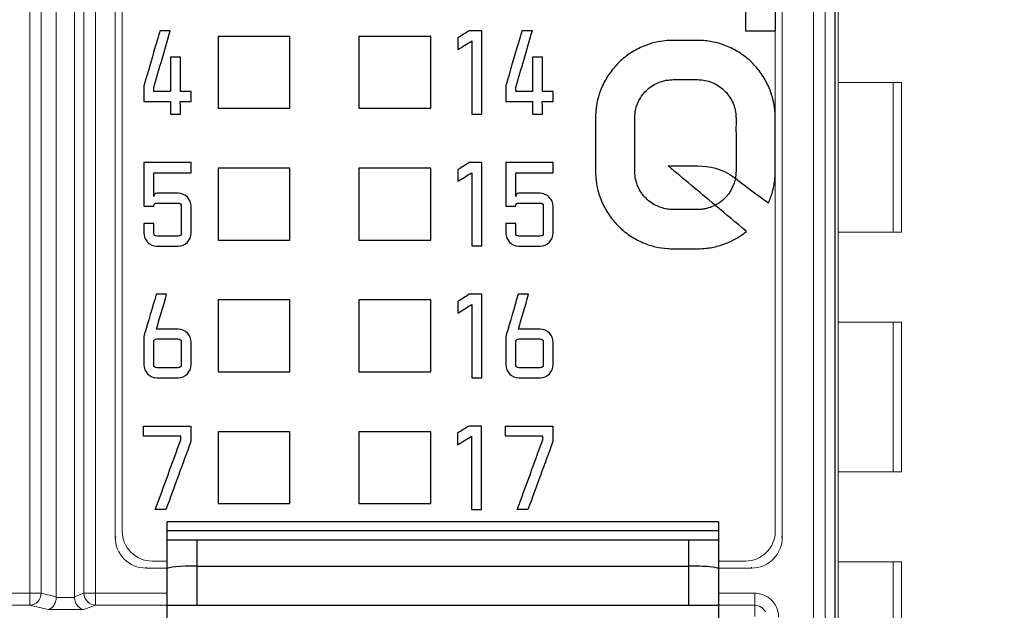
# Model space of a CAD drawing. Units: millimetres. Extents: x 0 to 592, y -1 to 415.
# Drawn here: x 258 to 275, y 253 to 263 of the extents above; entities that cross this region are included whole.
import ezdxf

# ---------------------------------------------------------------- set-up
doc = ezdxf.new("R2010")
doc.units = ezdxf.units.MM
doc.header["$LTSCALE"] = 23.1
doc.header["$MEASUREMENT"] = 0
doc.header["$PDSIZE"] = -5
doc.layers.get('0').update_dxf_attribs({"lineweight": 18})
doc.layers.add('_', color=7, linetype='Continuous')
doc.layers.add('layer 1', color=7, linetype='Continuous')
doc.styles.add('标准', font='txt')
doc.dimstyles.new('标准', dxfattribs={"dimtxt": 5.5, "dimasz": 8, "dimexe": 0, "dimexo": 0, "dimtad": 1, "dimzin": 0, "dimdsep": 46, "dimtxsty": '标准', "dimblk": '_CAXARROW', "dimcen": 0, "dimdle": 8, "dimazin": 2, "dimtfac": 0.707107, "dimtdec": 3, "dimtmove": 2, "dimatfit": 1, "dimfxl": 0, "dimfrac": 2, "dimtolj": 1, "dimarcsym": 0})

# ---------------------------------------------------------------- blocks, each defined once
blk = doc.blocks.new('_CAXARROW')
blk.add_hatch(color=0).paths.add_polyline_path([(0, 0), (-1, 0.125), (-1, -0.125)], flags=0)
blk = doc.blocks.new('*D51')
at = {"color": 0, "lineweight": -2}
for p, q in [((274.158, 276.352), (291.471, 276.352)), ((291.471, 184.352), (291.471, 268.352)), ((274.158, 176.352), (291.471, 176.352))]:
    blk.add_line(p, q, dxfattribs=at)
at = {"layer": 'Defpoints', "color": 0}
for p in [(274.158, 276.352), (291.471, 276.352), (274.158, 176.352)]:
    blk.add_point(p, dxfattribs=at)
at = {"color": 0, "lineweight": -2, "xscale": 8, "yscale": 8, "zscale": 8}
for p, rotation in [((291.471, 276.352), 90), ((291.471, 176.352), 270)]:
    blk.add_blockref('_CAXARROW', p, dxfattribs=dict(at, rotation=rotation))
at = {"color": 0, "insert": (288.013, 226.352), "char_height": 5.5, "attachment_point": 5, "rotation": 90, "style": '标准'}
blk.add_mtext('\\A1;100.00', dxfattribs=at)
blk = doc.blocks.new('*D52')
at = {"color": 0, "lineweight": -2}
for p, q in [((261.758, 280.855), (313.345, 280.855)), ((313.345, 272.855), (313.345, 184.352)), ((274.158, 176.352), (313.345, 176.352))]:
    blk.add_line(p, q, dxfattribs=at)
at = {"layer": 'Defpoints', "color": 0}
for p in [(261.758, 280.855), (274.158, 176.352), (313.345, 176.352)]:
    blk.add_point(p, dxfattribs=at)
at = {"color": 0, "lineweight": -2, "xscale": 8, "yscale": 8, "zscale": 8}
for p, rotation in [((313.345, 280.855), 90), ((313.345, 176.352), 270)]:
    blk.add_blockref('_CAXARROW', p, dxfattribs=dict(at, rotation=rotation))
at = {"color": 0, "insert": (309.887, 228.604), "char_height": 5.5, "attachment_point": 5, "rotation": 90, "style": '标准'}
blk.add_mtext('\\A1;104.50', dxfattribs=at)
blk = doc.blocks.new('*D53')
at = {"color": 0, "lineweight": -2}
for p, q in [((269.308, 277.852), (302.157, 277.852)), ((302.157, 269.852), (302.157, 184.352)), ((274.158, 176.352), (302.157, 176.352))]:
    blk.add_line(p, q, dxfattribs=at)
at = {"layer": 'Defpoints', "color": 0}
for p in [(269.308, 277.852), (274.158, 176.352), (302.157, 176.352)]:
    blk.add_point(p, dxfattribs=at)
at = {"color": 0, "lineweight": -2, "xscale": 8, "yscale": 8, "zscale": 8}
for p, rotation in [((302.157, 277.852), 90), ((302.157, 176.352), 270)]:
    blk.add_blockref('_CAXARROW', p, dxfattribs=dict(at, rotation=rotation))
at = {"color": 0, "insert": (298.699, 227.102), "char_height": 5.5, "attachment_point": 5, "rotation": 90, "style": '标准'}
blk.add_mtext('\\A1;101.50', dxfattribs=at)
blk = doc.blocks.new('*D54')
at = {"color": 0, "lineweight": -2}
for p, q in [((261.758, 280.855), (324.391, 280.855)), ((324.391, 272.855), (324.391, 182.852)), ((270.058, 174.852), (324.391, 174.852))]:
    blk.add_line(p, q, dxfattribs=at)
at = {"layer": 'Defpoints', "color": 0}
for p in [(261.758, 280.855), (270.058, 174.852), (324.391, 174.852)]:
    blk.add_point(p, dxfattribs=at)
at = {"color": 0, "lineweight": -2, "xscale": 8, "yscale": 8, "zscale": 8}
for p, rotation in [((324.391, 280.855), 90), ((324.391, 174.852), 270)]:
    blk.add_blockref('_CAXARROW', p, dxfattribs=dict(at, rotation=rotation))
at = {"color": 0, "insert": (320.934, 227.854), "char_height": 5.5, "attachment_point": 5, "rotation": 90, "style": '标准'}
blk.add_mtext('\\A1;106.00', dxfattribs=at)
blk = doc.blocks.new('*D57')
at = {"color": 0, "lineweight": -2}
for p, q in [((261.758, 280.855), (336.299, 280.855)), ((336.299, 166.802), (336.299, 272.855)), ((258.255, 158.802), (336.299, 158.802))]:
    blk.add_line(p, q, dxfattribs=at)
at = {"layer": 'Defpoints', "color": 0}
for p in [(261.758, 280.855), (336.299, 280.855), (258.255, 158.802)]:
    blk.add_point(p, dxfattribs=at)
at = {"color": 0, "lineweight": -2, "xscale": 8, "yscale": 8, "zscale": 8}
for p, rotation in [((336.299, 280.855), 90), ((336.299, 158.802), 270)]:
    blk.add_blockref('_CAXARROW', p, dxfattribs=dict(at, rotation=rotation))
at = {"color": 0, "insert": (332.841, 219.829), "char_height": 5.5, "attachment_point": 5, "rotation": 90, "style": '标准'}
blk.add_mtext('\\A1;122.00', dxfattribs=at)

msp = doc.modelspace()

# ---------------------------------------------------------------- linework, layer by layer
at = {"color": 0, "linetype": 'Continuous'}
for p, q in [((271.175, 275.152), (271.175, 253.962)), ((271.695, 252.274), (271.695, 274.975)), ((258.619, 252.825), (258.619, 274.919)), ((271.891, 252.473), (271.891, 274.778)), ((258.806, 253.025), (258.806, 274.729)), ((259.058, 252.954), (259.056, 274.352)), ((259.359, 273.958), (259.359, 252.954)), ((259.52, 273.173), (259.52, 253.025)), ((259.714, 252.825), (259.714, 273.173)), ((260.04, 253.962), (260.04, 271.252)), ((260.158, 254.062), (260.158, 271.152)), ((272.053, 252.404), (272.053, 270.352)), ((272.058, 182.352), (272.058, 270.352)), ((272.108, 241.802), (272.108, 266.802)), ((271.058, 254.062), (271.058, 264.05)), ((273.162, 261.552), (272.108, 261.552)), ((273.026, 259.052), (273.026, 261.552)), ((273.162, 261.552), (273.162, 259.052)), ((272.108, 259.052), (273.162, 259.052)), ((273.162, 257.552), (272.108, 257.552)), ((273.026, 255.052), (273.026, 257.552)), ((273.162, 257.552), (273.162, 255.052)), ((272.108, 255.052), (273.162, 255.052)), ((260.04, 253.962), (260.058, 253.962)), ((271.175, 253.962), (271.158, 253.962)), ((260.658, 253.562), (260.908, 253.562)), ((270.108, 253.562), (270.558, 253.562)), ((260.558, 253.445), (260.558, 253.462)), ((260.558, 253.445), (260.908, 253.445)), ((270.108, 253.445), (270.658, 253.445)), ((270.658, 253.445), (270.658, 253.462)), ((273.162, 253.552), (272.108, 253.552)), ((273.026, 251.052), (273.026, 253.552)), ((273.162, 253.552), (273.162, 251.052)), ((257.208, 253.025), (258.806, 253.025)), ((258.806, 253.025), (259.058, 252.965)), ((259.359, 252.954), (259.058, 252.954)), ((259.52, 253.025), (259.359, 252.967)), ((260.908, 253.025), (259.52, 253.025)), ((270.714, 253.025), (270.108, 253.025)), ((270.714, 253.025), (270.714, 252.825)), ((257.208, 252.825), (258.619, 252.825)), ((258.619, 252.825), (258.92, 252.754)), ((259.516, 252.754), (258.92, 252.754)), ((259.714, 252.825), (259.516, 252.754)), ((260.908, 252.825), (259.714, 252.825)), ((270.714, 252.825), (270.108, 252.825)), ((270.714, 252.637), (270.714, 252.825))]:
    msp.add_line(p, q, dxfattribs=at)
for centre, radius, start, end in [((260.658, 254.062), 0.5, 180, 270), ((270.558, 254.062), 0.5, 270, 0), ((260.558, 253.962), 0.517, 180, 270), ((270.658, 253.962), 0.517, 270, 0), ((270.714, 252.624), 0.4, 22.7496, 30.1575)]:
    msp.add_arc(centre, radius, start, end, dxfattribs=at)
for points, knots in [([(258.806, 253.025), (258.805, 252.975), (258.766, 252.874), (258.667, 252.827), (258.619, 252.825)], [0, 0, 0, 0, 0.510496, 1, 1, 1, 1]), ([(258.92, 252.754), (258.956, 252.759), (259.011, 252.803), (259.048, 252.884), (259.058, 252.937), (259.058, 252.965)], [0, 0, 0, 0, 0.410766, 0.687197, 1, 1, 1, 1]), ([(259.516, 252.754), (259.478, 252.759), (259.418, 252.796), (259.375, 252.875), (259.359, 252.926), (259.359, 252.954)], [0, 0, 0, 0, 0.424216, 0.693516, 1, 1, 1, 1]), ([(259.714, 252.825), (259.665, 252.826), (259.562, 252.871), (259.521, 252.974), (259.52, 253.025)], [0, 0, 0, 0, 0.495616, 1, 1, 1, 1]), ([(271.059, 252.825), (271.025, 252.885), (270.923, 252.988), (270.783, 253.025), (270.714, 253.025)], [0, 0, 0, 0, 0.499916, 1, 1, 1, 1]), ([(270.714, 252.825), (270.75, 252.825), (270.825, 252.804), (270.877, 252.746), (270.893, 252.713)], [0, 0, 0, 0, 0.500573, 1, 1, 1, 1])]:
    msp.add_open_spline(points, degree=3, knots=knots, dxfattribs=at)
msp.add_open_spline([(271.114, 252.625), (271.114, 252.677), (271.103, 252.731), (271.082, 252.779)], degree=3, dxfattribs=at)
at = {"layer": '_', "color": 0, "linetype": 'Continuous'}
for p, q in [((260.908, 252.029), (260.908, 254.216)), ((270.108, 254.216), (260.908, 254.216)), ((270.108, 254.066), (260.908, 254.066)), ((270.108, 254.216), (270.108, 252.029)), ((260.908, 253.916), (270.107, 253.916)), ((261.408, 252.824), (261.408, 253.916)), ((269.608, 253.916), (269.608, 252.824)), ((261.408, 253.479), (269.608, 253.479)), ((260.908, 252.824), (270.108, 252.824))]:
    msp.add_line(p, q, dxfattribs=at)
for centre, start_param, end_param in [((261.408, 253.435), 1.570796, 3.141592), ((269.608, 253.435), -0.000001, 1.570796)]:
    msp.add_ellipse(centre, major_axis=(0.5, 0), ratio=0.088645, start_param=start_param, end_param=end_param, dxfattribs=at)
for points, knots in [([(260.908, 253.916), (260.908, 253.916), (260.908, 253.916), (260.908, 253.916), (260.908, 253.916)], [0, 0, 0, 0, 0.606715, 1, 1, 1, 1]), ([(270.108, 253.916), (270.108, 253.916), (270.108, 253.916), (270.107, 253.916), (270.107, 253.916)], [0, 0, 0, 0, 0.393288, 1, 1, 1, 1])]:
    msp.add_open_spline(points, degree=3, knots=knots, dxfattribs=at)
at = {"layer": 'layer 1', "color": 142}
for points, knots in [([(270.558, 262.915), (270.558, 262.915), (271.061, 262.915), (271.061, 262.915), (271.061, 262.915), (271.061, 262.915), (271.061, 262.415), (271.061, 262.415), (271.061, 262.415), (271.061, 262.415), (270.558, 262.415), (270.558, 262.415), (270.558, 262.415), (270.558, 262.415), (270.558, 262.915), (270.558, 262.915)], [0, 0, 0, 0, 0.25, 0.25, 0.25, 0.25, 0.5, 0.5, 0.5, 0.5, 0.75, 0.75, 0.75, 0.75, 1, 1, 1, 1]), ([(270.391, 259.954), (270.388, 259.956), (270.384, 259.959), (270.381, 259.961), (270.381, 259.961), (270.161, 260.125), (269.955, 260.159), (269.764, 260.159), (269.764, 260.159), (269.599, 260.159), (269.434, 260.159), (269.269, 260.159), (269.269, 260.159), (269.527, 259.943), (269.786, 259.727), (270.045, 259.511), (270.045, 259.511), (270.052, 259.505), (270.058, 259.504), (270.067, 259.509), (270.067, 259.509), (270.232, 259.599), (270.35, 259.757), (270.389, 259.941), (270.389, 259.941), (270.39, 259.945), (270.39, 259.949), (270.391, 259.954), (270.391, 259.954), (270.394, 259.97), (270.397, 259.987), (270.398, 260.003), (270.398, 260.003), (270.4, 260.014), (270.4, 260.024), (270.401, 260.035), (270.401, 260.035), (270.402, 260.044), (270.402, 260.054), (270.402, 260.063), (270.402, 260.063), (270.402, 260.066), (270.402, 260.069), (270.402, 260.071), (270.402, 260.071), (270.402, 260.102), (270.402, 260.134), (270.402, 260.165), (270.402, 260.165), (270.402, 260.245), (270.402, 260.325), (270.402, 260.404), (270.402, 260.404), (270.402, 260.502), (270.402, 260.6), (270.402, 260.698), (270.402, 260.698), (270.401, 260.768), (270.402, 260.837), (270.403, 260.906), (270.403, 260.906), (270.403, 260.924), (270.403, 260.942), (270.402, 260.961), (270.402, 260.961), (270.401, 260.984), (270.4, 261.008), (270.398, 261.031), (270.398, 261.031), (270.394, 261.072), (270.385, 261.112), (270.373, 261.151), (270.373, 261.151), (270.361, 261.189), (270.345, 261.226), (270.326, 261.261), (270.326, 261.261), (270.308, 261.296), (270.286, 261.329), (270.261, 261.36), (270.261, 261.36), (270.236, 261.391), (270.209, 261.419), (270.179, 261.445), (270.179, 261.445), (270.149, 261.471), (270.117, 261.494), (270.083, 261.513), (270.083, 261.513), (270.049, 261.534), (270.012, 261.55), (269.975, 261.564), (269.975, 261.564), (269.936, 261.577), (269.897, 261.587), (269.857, 261.593), (269.857, 261.593), (269.826, 261.598), (269.794, 261.6), (269.763, 261.6), (269.763, 261.6), (269.761, 261.6), (269.759, 261.6), (269.757, 261.6), (269.757, 261.6), (269.722, 261.6), (269.688, 261.6), (269.653, 261.6), (269.653, 261.6), (269.608, 261.6), (269.564, 261.6), (269.519, 261.6), (269.519, 261.6), (269.48, 261.6), (269.441, 261.6), (269.403, 261.601), (269.403, 261.601), (269.386, 261.601), (269.369, 261.601), (269.351, 261.6), (269.351, 261.6), (269.324, 261.599), (269.297, 261.597), (269.27, 261.594), (269.27, 261.594), (269.221, 261.589), (269.173, 261.577), (269.127, 261.559), (269.127, 261.559), (269.09, 261.545), (269.054, 261.528), (269.02, 261.507), (269.02, 261.507), (268.986, 261.486), (268.955, 261.463), (268.925, 261.436), (268.925, 261.436), (268.896, 261.41), (268.869, 261.381), (268.845, 261.35), (268.845, 261.35), (268.821, 261.318), (268.8, 261.285), (268.782, 261.25), (268.782, 261.25), (268.763, 261.214), (268.748, 261.177), (268.737, 261.139), (268.737, 261.139), (268.724, 261.094), (268.716, 261.049), (268.714, 261.002), (268.714, 261.002), (268.714, 260.988), (268.713, 260.975), (268.713, 260.961), (268.713, 260.961), (268.712, 260.929), (268.711, 260.898), (268.712, 260.866), (268.712, 260.866), (268.712, 260.828), (268.712, 260.79), (268.712, 260.752), (268.712, 260.752), (268.712, 260.68), (268.712, 260.609), (268.712, 260.538), (268.712, 260.538), (268.712, 260.465), (268.712, 260.392), (268.712, 260.318), (268.712, 260.318), (268.712, 260.277), (268.712, 260.235), (268.712, 260.193), (268.712, 260.193), (268.712, 260.153), (268.712, 260.112), (268.712, 260.071), (268.712, 260.071), (268.712, 260.067), (268.712, 260.063), (268.712, 260.058), (268.712, 260.058), (268.713, 260.014), (268.718, 259.97), (268.728, 259.927), (268.728, 259.927), (268.738, 259.888), (268.75, 259.85), (268.767, 259.813), (268.767, 259.813), (268.783, 259.777), (268.802, 259.742), (268.825, 259.71), (268.825, 259.71), (268.847, 259.677), (268.872, 259.647), (268.9, 259.619), (268.9, 259.619), (268.928, 259.591), (268.959, 259.566), (268.991, 259.544), (268.991, 259.544), (269.024, 259.521), (269.059, 259.502), (269.095, 259.486), (269.095, 259.486), (269.129, 259.471), (269.164, 259.459), (269.2, 259.45), (269.2, 259.45), (269.233, 259.442), (269.267, 259.436), (269.302, 259.434), (269.302, 259.434), (269.318, 259.433), (269.335, 259.432), (269.351, 259.432), (269.351, 259.432), (269.365, 259.431), (269.378, 259.431), (269.392, 259.431), (269.392, 259.431), (269.427, 259.432), (269.463, 259.432), (269.499, 259.432), (269.499, 259.432), (269.545, 259.432), (269.59, 259.432), (269.635, 259.432), (269.635, 259.432), (269.668, 259.432), (269.7, 259.432), (269.732, 259.431), (269.732, 259.431), (269.742, 259.431), (269.752, 259.431), (269.763, 259.432), (269.763, 259.432), (269.775, 259.432), (269.787, 259.432), (269.8, 259.433), (269.8, 259.433), (269.824, 259.434), (269.848, 259.437), (269.873, 259.441), (269.873, 259.441), (269.896, 259.445), (269.92, 259.451), (269.943, 259.458), (269.943, 259.458), (269.977, 259.468), (270.011, 259.481), (270.043, 259.497), (270.043, 259.497), (270.051, 259.501), (270.057, 259.5), (270.065, 259.494), (270.065, 259.494), (270.235, 259.352), (270.406, 259.209), (270.577, 259.067), (270.577, 259.067), (270.494, 259), (270.405, 258.944), (270.31, 258.899), (270.31, 258.899), (270.245, 258.869), (270.179, 258.844), (270.111, 258.825), (270.111, 258.825), (270.041, 258.805), (269.969, 258.791), (269.897, 258.784), (269.897, 258.784), (269.852, 258.779), (269.807, 258.777), (269.763, 258.776), (269.763, 258.776), (269.758, 258.776), (269.754, 258.776), (269.75, 258.776), (269.75, 258.776), (269.716, 258.777), (269.682, 258.777), (269.648, 258.777), (269.648, 258.777), (269.602, 258.777), (269.556, 258.776), (269.51, 258.777), (269.51, 258.777), (269.473, 258.777), (269.435, 258.776), (269.397, 258.776), (269.397, 258.776), (269.382, 258.776), (269.367, 258.776), (269.351, 258.776), (269.351, 258.776), (269.32, 258.777), (269.288, 258.778), (269.256, 258.78), (269.256, 258.78), (269.19, 258.785), (269.125, 258.795), (269.06, 258.81), (269.06, 258.81), (268.988, 258.826), (268.918, 258.849), (268.85, 258.878), (268.85, 258.878), (268.775, 258.91), (268.703, 258.949), (268.635, 258.994), (268.635, 258.994), (268.568, 259.039), (268.505, 259.09), (268.447, 259.147), (268.447, 259.147), (268.389, 259.204), (268.337, 259.266), (268.29, 259.332), (268.29, 259.332), (268.243, 259.399), (268.203, 259.47), (268.17, 259.545), (268.17, 259.545), (268.136, 259.62), (268.109, 259.698), (268.091, 259.779), (268.091, 259.779), (268.077, 259.838), (268.067, 259.898), (268.062, 259.959), (268.062, 259.959), (268.059, 259.996), (268.057, 260.034), (268.057, 260.071), (268.057, 260.071), (268.057, 260.072), (268.057, 260.074), (268.057, 260.075), (268.057, 260.075), (268.057, 260.116), (268.057, 260.157), (268.057, 260.198), (268.057, 260.198), (268.057, 260.241), (268.057, 260.284), (268.057, 260.327), (268.057, 260.327), (268.057, 260.401), (268.057, 260.476), (268.057, 260.55), (268.057, 260.55), (268.057, 260.621), (268.057, 260.693), (268.057, 260.764), (268.057, 260.764), (268.057, 260.802), (268.057, 260.839), (268.057, 260.876), (268.057, 260.876), (268.056, 260.904), (268.057, 260.933), (268.057, 260.961), (268.057, 260.961), (268.057, 260.977), (268.058, 260.993), (268.058, 261.01), (268.058, 261.01), (268.06, 261.062), (268.064, 261.113), (268.073, 261.165), (268.073, 261.165), (268.083, 261.231), (268.099, 261.296), (268.12, 261.36), (268.12, 261.36), (268.145, 261.438), (268.178, 261.513), (268.218, 261.584), (268.218, 261.584), (268.257, 261.656), (268.303, 261.723), (268.355, 261.786), (268.355, 261.786), (268.407, 261.848), (268.464, 261.905), (268.527, 261.957), (268.527, 261.957), (268.589, 262.009), (268.656, 262.055), (268.728, 262.094), (268.728, 262.094), (268.8, 262.134), (268.874, 262.167), (268.953, 262.192), (268.953, 262.192), (269.015, 262.213), (269.079, 262.228), (269.144, 262.239), (269.144, 262.239), (269.192, 262.247), (269.241, 262.252), (269.291, 262.254), (269.291, 262.254), (269.311, 262.254), (269.331, 262.255), (269.351, 262.255), (269.351, 262.255), (269.373, 262.256), (269.395, 262.256), (269.416, 262.256), (269.416, 262.256), (269.458, 262.256), (269.5, 262.255), (269.541, 262.256), (269.541, 262.256), (269.586, 262.256), (269.63, 262.256), (269.674, 262.256), (269.674, 262.256), (269.704, 262.256), (269.733, 262.256), (269.763, 262.255), (269.763, 262.255), (269.786, 262.255), (269.81, 262.254), (269.833, 262.253), (269.833, 262.253), (269.908, 262.25), (269.982, 262.24), (270.055, 262.222), (270.055, 262.222), (270.135, 262.203), (270.213, 262.177), (270.289, 262.143), (270.289, 262.143), (270.363, 262.11), (270.434, 262.069), (270.501, 262.022), (270.501, 262.022), (270.568, 261.976), (270.629, 261.924), (270.686, 261.866), (270.686, 261.866), (270.743, 261.808), (270.794, 261.745), (270.839, 261.677), (270.839, 261.677), (270.885, 261.609), (270.923, 261.538), (270.955, 261.462), (270.955, 261.462), (270.984, 261.394), (271.007, 261.324), (271.024, 261.251), (271.024, 261.251), (271.035, 261.202), (271.044, 261.153), (271.049, 261.103), (271.049, 261.103), (271.053, 261.07), (271.055, 261.037), (271.056, 261.003), (271.056, 261.003), (271.056, 260.989), (271.057, 260.975), (271.057, 260.961), (271.057, 260.961), (271.058, 260.928), (271.058, 260.895), (271.057, 260.862), (271.057, 260.862), (271.057, 260.781), (271.057, 260.699), (271.057, 260.617), (271.057, 260.617), (271.057, 260.518), (271.057, 260.419), (271.057, 260.32), (271.057, 260.32), (271.057, 260.252), (271.057, 260.185), (271.057, 260.117), (271.057, 260.117), (271.057, 260.102), (271.057, 260.086), (271.057, 260.071), (271.057, 260.071), (271.057, 260.043), (271.056, 260.016), (271.054, 259.988), (271.054, 259.988), (271.051, 259.943), (271.046, 259.899), (271.039, 259.854), (271.039, 259.854), (271.031, 259.811), (271.022, 259.768), (271.01, 259.725), (271.01, 259.725), (270.992, 259.662), (270.97, 259.601), (270.943, 259.541), (270.943, 259.541), (270.756, 259.675), (270.573, 259.813), (270.391, 259.954)], [0, 0, 0, 0, 0.007812, 0.007812, 0.007812, 0.007812, 0.015625, 0.015625, 0.015625, 0.015625, 0.023438, 0.023438, 0.023438, 0.023438, 0.03125, 0.03125, 0.03125, 0.03125, 0.039062, 0.039062, 0.039062, 0.039062, 0.046875, 0.046875, 0.046875, 0.046875, 0.054688, 0.054688, 0.054688, 0.054688, 0.0625, 0.0625, 0.0625, 0.0625, 0.070312, 0.070312, 0.070312, 0.070312, 0.078125, 0.078125, 0.078125, 0.078125, 0.085938, 0.085938, 0.085938, 0.085938, 0.09375, 0.09375, 0.09375, 0.09375, 0.101562, 0.101562, 0.101562, 0.101562, 0.109375, 0.109375, 0.109375, 0.109375, 0.117188, 0.117188, 0.117188, 0.117188, 0.125, 0.125, 0.125, 0.125, 0.132812, 0.132812, 0.132812, 0.132812, 0.140625, 0.140625, 0.140625, 0.140625, 0.148438, 0.148438, 0.148438, 0.148438, 0.15625, 0.15625, 0.15625, 0.15625, 0.164062, 0.164062, 0.164062, 0.164062, 0.171875, 0.171875, 0.171875, 0.171875, 0.179688, 0.179688, 0.179688, 0.179688, 0.1875, 0.1875, 0.1875, 0.1875, 0.195312, 0.195312, 0.195312, 0.195312, 0.203125, 0.203125, 0.203125, 0.203125, 0.210938, 0.210938, 0.210938, 0.210938, 0.21875, 0.21875, 0.21875, 0.21875, 0.226562, 0.226562, 0.226562, 0.226562, 0.234375, 0.234375, 0.234375, 0.234375, 0.242188, 0.242188, 0.242188, 0.242188, 0.25, 0.25, 0.25, 0.25, 0.257812, 0.257812, 0.257812, 0.257812, 0.265625, 0.265625, 0.265625, 0.265625, 0.273438, 0.273438, 0.273438, 0.273438, 0.28125, 0.28125, 0.28125, 0.28125, 0.289062, 0.289062, 0.289062, 0.289062, 0.296875, 0.296875, 0.296875, 0.296875, 0.304688, 0.304688, 0.304688, 0.304688, 0.3125, 0.3125, 0.3125, 0.3125, 0.320312, 0.320312, 0.320312, 0.320312, 0.328125, 0.328125, 0.328125, 0.328125, 0.335938, 0.335938, 0.335938, 0.335938, 0.34375, 0.34375, 0.34375, 0.34375, 0.351562, 0.351562, 0.351562, 0.351562, 0.359375, 0.359375, 0.359375, 0.359375, 0.367188, 0.367188, 0.367188, 0.367188, 0.375, 0.375, 0.375, 0.375, 0.382812, 0.382812, 0.382812, 0.382812, 0.390625, 0.390625, 0.390625, 0.390625, 0.398438, 0.398438, 0.398438, 0.398438, 0.40625, 0.40625, 0.40625, 0.40625, 0.414062, 0.414062, 0.414062, 0.414062, 0.421875, 0.421875, 0.421875, 0.421875, 0.429688, 0.429688, 0.429688, 0.429688, 0.4375, 0.4375, 0.4375, 0.4375, 0.445312, 0.445312, 0.445312, 0.445312, 0.453125, 0.453125, 0.453125, 0.453125, 0.460938, 0.460938, 0.460938, 0.460938, 0.46875, 0.46875, 0.46875, 0.46875, 0.476562, 0.476562, 0.476562, 0.476562, 0.484375, 0.484375, 0.484375, 0.484375, 0.492188, 0.492188, 0.492188, 0.492188, 0.5, 0.5, 0.5, 0.5, 0.507812, 0.507812, 0.507812, 0.507812, 0.515625, 0.515625, 0.515625, 0.515625, 0.523438, 0.523438, 0.523438, 0.523438, 0.53125, 0.53125, 0.53125, 0.53125, 0.539062, 0.539062, 0.539062, 0.539062, 0.546875, 0.546875, 0.546875, 0.546875, 0.554688, 0.554688, 0.554688, 0.554688, 0.5625, 0.5625, 0.5625, 0.5625, 0.570312, 0.570312, 0.570312, 0.570312, 0.578125, 0.578125, 0.578125, 0.578125, 0.585938, 0.585938, 0.585938, 0.585938, 0.59375, 0.59375, 0.59375, 0.59375, 0.601562, 0.601562, 0.601562, 0.601562, 0.609375, 0.609375, 0.609375, 0.609375, 0.617188, 0.617188, 0.617188, 0.617188, 0.625, 0.625, 0.625, 0.625, 0.632812, 0.632812, 0.632812, 0.632812, 0.640625, 0.640625, 0.640625, 0.640625, 0.648438, 0.648438, 0.648438, 0.648438, 0.65625, 0.65625, 0.65625, 0.65625, 0.664062, 0.664062, 0.664062, 0.664062, 0.671875, 0.671875, 0.671875, 0.671875, 0.679688, 0.679688, 0.679688, 0.679688, 0.6875, 0.6875, 0.6875, 0.6875, 0.695312, 0.695312, 0.695312, 0.695312, 0.703125, 0.703125, 0.703125, 0.703125, 0.710938, 0.710938, 0.710938, 0.710938, 0.71875, 0.71875, 0.71875, 0.71875, 0.726562, 0.726562, 0.726562, 0.726562, 0.734375, 0.734375, 0.734375, 0.734375, 0.742188, 0.742188, 0.742188, 0.742188, 0.75, 0.75, 0.75, 0.75, 0.757812, 0.757812, 0.757812, 0.757812, 0.765625, 0.765625, 0.765625, 0.765625, 0.773438, 0.773438, 0.773438, 0.773438, 0.78125, 0.78125, 0.78125, 0.78125, 0.789062, 0.789062, 0.789062, 0.789062, 0.796875, 0.796875, 0.796875, 0.796875, 0.804688, 0.804688, 0.804688, 0.804688, 0.8125, 0.8125, 0.8125, 0.8125, 0.820312, 0.820312, 0.820312, 0.820312, 0.828125, 0.828125, 0.828125, 0.828125, 0.835938, 0.835938, 0.835938, 0.835938, 0.84375, 0.84375, 0.84375, 0.84375, 0.851562, 0.851562, 0.851562, 0.851562, 0.859375, 0.859375, 0.859375, 0.859375, 0.867188, 0.867188, 0.867188, 0.867188, 0.875, 0.875, 0.875, 0.875, 0.882812, 0.882812, 0.882812, 0.882812, 0.890625, 0.890625, 0.890625, 0.890625, 0.898438, 0.898438, 0.898438, 0.898438, 0.90625, 0.90625, 0.90625, 0.90625, 0.914062, 0.914062, 0.914062, 0.914062, 0.921875, 0.921875, 0.921875, 0.921875, 0.929688, 0.929688, 0.929688, 0.929688, 0.9375, 0.9375, 0.9375, 0.9375, 0.945312, 0.945312, 0.945312, 0.945312, 0.953125, 0.953125, 0.953125, 0.953125, 0.960938, 0.960938, 0.960938, 0.960938, 0.96875, 0.96875, 0.96875, 0.96875, 0.976562, 0.976562, 0.976562, 0.976562, 0.984375, 0.984375, 0.984375, 0.984375, 0.992188, 0.992188, 0.992188, 0.992188, 1, 1, 1, 1])]:
    msp.add_open_spline(points, degree=3, knots=knots, dxfattribs=at)
at = {"layer": 'layer 1', "color": 253}
for points, knots in [([(261.126, 261.235), (261.131, 261.111), (261.131, 261.023), (261.131, 261.023), (261.131, 261.023), (261.076, 261.023), (261.021, 261.023), (260.966, 261.023), (260.966, 261.023), (260.966, 261.023), (260.966, 261.111), (260.966, 261.235), (260.966, 261.235), (260.743, 261.235), (260.518, 261.235), (260.518, 261.235), (260.518, 261.235), (260.518, 261.321), (260.518, 261.408), (260.518, 261.494), (260.518, 261.494), (260.599, 261.77), (260.787, 262.416), (260.787, 262.416), (260.787, 262.416), (260.845, 262.416), (260.903, 262.416), (260.961, 262.416), (260.961, 262.416), (260.869, 262.1), (260.777, 261.785), (260.685, 261.47), (260.685, 261.47), (260.685, 261.447), (260.685, 261.425), (260.685, 261.402), (260.685, 261.402), (260.779, 261.402), (260.873, 261.402), (260.966, 261.402), (260.966, 261.402), (260.966, 261.667), (260.966, 261.974), (260.966, 261.974), (260.966, 261.974), (261.021, 261.974), (261.076, 261.974), (261.131, 261.974), (261.131, 261.974), (261.131, 261.783), (261.131, 261.593), (261.131, 261.402), (261.131, 261.402), (261.19, 261.402), (261.25, 261.402), (261.31, 261.402), (261.31, 261.402), (261.31, 261.346), (261.31, 261.29), (261.31, 261.235), (261.31, 261.235), (261.31, 261.235), (261.27, 261.235), (261.126, 261.235)], [0, 0, 0, 0, 0.0625, 0.0625, 0.0625, 0.0625, 0.125, 0.125, 0.125, 0.125, 0.1875, 0.1875, 0.1875, 0.1875, 0.25, 0.25, 0.25, 0.25, 0.3125, 0.3125, 0.3125, 0.3125, 0.375, 0.375, 0.375, 0.375, 0.4375, 0.4375, 0.4375, 0.4375, 0.5, 0.5, 0.5, 0.5, 0.5625, 0.5625, 0.5625, 0.5625, 0.625, 0.625, 0.625, 0.625, 0.6875, 0.6875, 0.6875, 0.6875, 0.75, 0.75, 0.75, 0.75, 0.8125, 0.8125, 0.8125, 0.8125, 0.875, 0.875, 0.875, 0.875, 0.9375, 0.9375, 0.9375, 0.9375, 1, 1, 1, 1]), ([(266.16, 261.023), (266.16, 261.023), (265.993, 261.023), (265.993, 261.023), (265.993, 261.023), (265.993, 261.023), (265.993, 262.004), (265.993, 262.246), (265.993, 262.246), (265.915, 262.198), (265.838, 262.15), (265.761, 262.103), (265.761, 262.103), (265.761, 262.168), (265.761, 262.234), (265.761, 262.299), (265.761, 262.299), (265.824, 262.338), (265.887, 262.377), (265.95, 262.416), (265.95, 262.416), (266.02, 262.416), (266.09, 262.416), (266.16, 262.416), (266.16, 262.416), (266.16, 261.952), (266.16, 261.488), (266.16, 261.023)], [0, 0, 0, 0, 0.142857, 0.142857, 0.142857, 0.142857, 0.285714, 0.285714, 0.285714, 0.285714, 0.428571, 0.428571, 0.428571, 0.428571, 0.571429, 0.571429, 0.571429, 0.571429, 0.714286, 0.714286, 0.714286, 0.714286, 0.857143, 0.857143, 0.857143, 0.857143, 1, 1, 1, 1]), ([(267.168, 261.235), (267.172, 261.111), (267.172, 261.023), (267.172, 261.023), (267.172, 261.023), (267.117, 261.023), (267.062, 261.023), (267.007, 261.023), (267.007, 261.023), (267.007, 261.023), (267.007, 261.111), (267.007, 261.235), (267.007, 261.235), (266.784, 261.235), (266.56, 261.235), (266.56, 261.235), (266.56, 261.235), (266.56, 261.321), (266.56, 261.408), (266.56, 261.494), (266.56, 261.494), (266.64, 261.77), (266.828, 262.416), (266.828, 262.416), (266.828, 262.416), (266.886, 262.416), (266.945, 262.416), (267.003, 262.416), (267.003, 262.416), (266.911, 262.1), (266.819, 261.785), (266.727, 261.47), (266.727, 261.47), (266.727, 261.447), (266.727, 261.425), (266.727, 261.402), (266.727, 261.402), (266.82, 261.402), (266.914, 261.402), (267.007, 261.402), (267.007, 261.402), (267.007, 261.667), (267.007, 261.974), (267.007, 261.974), (267.007, 261.974), (267.062, 261.974), (267.117, 261.974), (267.172, 261.974), (267.172, 261.974), (267.172, 261.783), (267.172, 261.593), (267.172, 261.402), (267.172, 261.402), (267.232, 261.402), (267.291, 261.402), (267.351, 261.402), (267.351, 261.402), (267.351, 261.346), (267.351, 261.29), (267.351, 261.235), (267.351, 261.235), (267.351, 261.235), (267.311, 261.235), (267.168, 261.235)], [0, 0, 0, 0, 0.0625, 0.0625, 0.0625, 0.0625, 0.125, 0.125, 0.125, 0.125, 0.1875, 0.1875, 0.1875, 0.1875, 0.25, 0.25, 0.25, 0.25, 0.3125, 0.3125, 0.3125, 0.3125, 0.375, 0.375, 0.375, 0.375, 0.4375, 0.4375, 0.4375, 0.4375, 0.5, 0.5, 0.5, 0.5, 0.5625, 0.5625, 0.5625, 0.5625, 0.625, 0.625, 0.625, 0.625, 0.6875, 0.6875, 0.6875, 0.6875, 0.75, 0.75, 0.75, 0.75, 0.8125, 0.8125, 0.8125, 0.8125, 0.875, 0.875, 0.875, 0.875, 0.9375, 0.9375, 0.9375, 0.9375, 1, 1, 1, 1]), ([(261.31, 259.484), (261.31, 259.336), (261.31, 259.188), (261.31, 259.04), (261.31, 259.04), (261.31, 258.919), (261.212, 258.821), (261.09, 258.821), (261.09, 258.821), (260.973, 258.821), (260.856, 258.821), (260.738, 258.821), (260.738, 258.821), (260.617, 258.821), (260.518, 258.919), (260.518, 259.04), (260.518, 259.04), (260.518, 259.094), (260.518, 259.147), (260.518, 259.2), (260.518, 259.2), (260.574, 259.2), (260.63, 259.2), (260.686, 259.2), (260.686, 259.2), (260.686, 259.147), (260.686, 259.094), (260.686, 259.04), (260.686, 259.04), (260.686, 259.003), (260.701, 258.988), (260.738, 258.988), (260.738, 258.988), (260.856, 258.988), (260.973, 258.988), (261.09, 258.988), (261.09, 258.988), (261.127, 258.988), (261.143, 259.003), (261.143, 259.04), (261.143, 259.04), (261.143, 259.189), (261.143, 259.337), (261.143, 259.486), (261.143, 259.486), (261.143, 259.523), (261.127, 259.539), (261.09, 259.539), (261.09, 259.539), (260.973, 259.539), (260.856, 259.539), (260.738, 259.539), (260.738, 259.539), (260.701, 259.539), (260.686, 259.523), (260.686, 259.486), (260.686, 259.486), (260.63, 259.486), (260.574, 259.486), (260.518, 259.486), (260.518, 259.486), (260.518, 259.555), (260.518, 259.624), (260.518, 259.693), (260.518, 259.693), (260.518, 259.867), (260.518, 260.04), (260.518, 260.214), (260.518, 260.214), (260.782, 260.214), (261.046, 260.214), (261.31, 260.214), (261.31, 260.214), (261.31, 260.158), (261.31, 260.102), (261.31, 260.046), (261.31, 260.046), (261.102, 260.046), (260.894, 260.046), (260.686, 260.046), (260.686, 260.046), (260.686, 259.914), (260.686, 259.781), (260.686, 259.649), (260.686, 259.649), (260.686, 259.686), (260.701, 259.702), (260.738, 259.702), (260.738, 259.702), (260.856, 259.702), (260.973, 259.702), (261.09, 259.702), (261.09, 259.702), (261.211, 259.702), (261.309, 259.604), (261.31, 259.484)], [0, 0, 0, 0, 0.041667, 0.041667, 0.041667, 0.041667, 0.083333, 0.083333, 0.083333, 0.083333, 0.125, 0.125, 0.125, 0.125, 0.166667, 0.166667, 0.166667, 0.166667, 0.208333, 0.208333, 0.208333, 0.208333, 0.25, 0.25, 0.25, 0.25, 0.291667, 0.291667, 0.291667, 0.291667, 0.333333, 0.333333, 0.333333, 0.333333, 0.375, 0.375, 0.375, 0.375, 0.416667, 0.416667, 0.416667, 0.416667, 0.458333, 0.458333, 0.458333, 0.458333, 0.5, 0.5, 0.5, 0.5, 0.541667, 0.541667, 0.541667, 0.541667, 0.583333, 0.583333, 0.583333, 0.583333, 0.625, 0.625, 0.625, 0.625, 0.666667, 0.666667, 0.666667, 0.666667, 0.708333, 0.708333, 0.708333, 0.708333, 0.75, 0.75, 0.75, 0.75, 0.791667, 0.791667, 0.791667, 0.791667, 0.833333, 0.833333, 0.833333, 0.833333, 0.875, 0.875, 0.875, 0.875, 0.916667, 0.916667, 0.916667, 0.916667, 0.958333, 0.958333, 0.958333, 0.958333, 1, 1, 1, 1]), ([(266.16, 258.823), (266.16, 258.823), (265.993, 258.823), (265.993, 258.823), (265.993, 258.823), (265.993, 258.823), (265.993, 259.804), (265.993, 260.046), (265.993, 260.046), (265.915, 259.998), (265.838, 259.95), (265.761, 259.903), (265.761, 259.903), (265.761, 259.968), (265.761, 260.034), (265.761, 260.099), (265.761, 260.099), (265.824, 260.138), (265.887, 260.177), (265.95, 260.216), (265.95, 260.216), (266.02, 260.216), (266.09, 260.216), (266.16, 260.216), (266.16, 260.216), (266.16, 259.752), (266.16, 259.287), (266.16, 258.823)], [0, 0, 0, 0, 0.142857, 0.142857, 0.142857, 0.142857, 0.285714, 0.285714, 0.285714, 0.285714, 0.428571, 0.428571, 0.428571, 0.428571, 0.571429, 0.571429, 0.571429, 0.571429, 0.714286, 0.714286, 0.714286, 0.714286, 0.857143, 0.857143, 0.857143, 0.857143, 1, 1, 1, 1]), ([(267.351, 259.484), (267.351, 259.336), (267.351, 259.188), (267.351, 259.04), (267.351, 259.04), (267.351, 258.919), (267.253, 258.821), (267.131, 258.821), (267.131, 258.821), (267.014, 258.821), (266.897, 258.821), (266.78, 258.821), (266.78, 258.821), (266.658, 258.821), (266.56, 258.919), (266.56, 259.04), (266.56, 259.04), (266.56, 259.094), (266.56, 259.147), (266.56, 259.2), (266.56, 259.2), (266.615, 259.2), (266.671, 259.2), (266.727, 259.2), (266.727, 259.2), (266.727, 259.147), (266.727, 259.094), (266.727, 259.04), (266.727, 259.04), (266.727, 259.003), (266.742, 258.988), (266.78, 258.988), (266.78, 258.988), (266.897, 258.988), (267.014, 258.988), (267.131, 258.988), (267.131, 258.988), (267.169, 258.988), (267.184, 259.003), (267.184, 259.04), (267.184, 259.04), (267.184, 259.189), (267.184, 259.337), (267.184, 259.486), (267.184, 259.486), (267.184, 259.523), (267.169, 259.539), (267.131, 259.539), (267.131, 259.539), (267.014, 259.539), (266.897, 259.539), (266.78, 259.539), (266.78, 259.539), (266.742, 259.539), (266.727, 259.523), (266.727, 259.486), (266.727, 259.486), (266.671, 259.486), (266.615, 259.486), (266.56, 259.486), (266.56, 259.486), (266.56, 259.555), (266.56, 259.624), (266.56, 259.693), (266.56, 259.693), (266.56, 259.867), (266.56, 260.04), (266.56, 260.214), (266.56, 260.214), (266.824, 260.214), (267.087, 260.214), (267.351, 260.214), (267.351, 260.214), (267.351, 260.158), (267.351, 260.102), (267.351, 260.046), (267.351, 260.046), (267.143, 260.046), (266.935, 260.046), (266.727, 260.046), (266.727, 260.046), (266.727, 259.914), (266.727, 259.781), (266.727, 259.649), (266.727, 259.649), (266.727, 259.686), (266.742, 259.702), (266.78, 259.702), (266.78, 259.702), (266.897, 259.702), (267.014, 259.702), (267.131, 259.702), (267.131, 259.702), (267.252, 259.702), (267.35, 259.604), (267.351, 259.484)], [0, 0, 0, 0, 0.041667, 0.041667, 0.041667, 0.041667, 0.083333, 0.083333, 0.083333, 0.083333, 0.125, 0.125, 0.125, 0.125, 0.166667, 0.166667, 0.166667, 0.166667, 0.208333, 0.208333, 0.208333, 0.208333, 0.25, 0.25, 0.25, 0.25, 0.291667, 0.291667, 0.291667, 0.291667, 0.333333, 0.333333, 0.333333, 0.333333, 0.375, 0.375, 0.375, 0.375, 0.416667, 0.416667, 0.416667, 0.416667, 0.458333, 0.458333, 0.458333, 0.458333, 0.5, 0.5, 0.5, 0.5, 0.541667, 0.541667, 0.541667, 0.541667, 0.583333, 0.583333, 0.583333, 0.583333, 0.625, 0.625, 0.625, 0.625, 0.666667, 0.666667, 0.666667, 0.666667, 0.708333, 0.708333, 0.708333, 0.708333, 0.75, 0.75, 0.75, 0.75, 0.791667, 0.791667, 0.791667, 0.791667, 0.833333, 0.833333, 0.833333, 0.833333, 0.875, 0.875, 0.875, 0.875, 0.916667, 0.916667, 0.916667, 0.916667, 0.958333, 0.958333, 0.958333, 0.958333, 1, 1, 1, 1]), ([(260.729, 257.434), (260.85, 257.434), (260.97, 257.434), (261.09, 257.434), (261.09, 257.434), (261.211, 257.434), (261.31, 257.336), (261.31, 257.214), (261.31, 257.214), (261.31, 257.091), (261.31, 256.967), (261.31, 256.843), (261.31, 256.843), (261.31, 256.722), (261.211, 256.623), (261.09, 256.623), (261.09, 256.623), (260.973, 256.623), (260.855, 256.623), (260.738, 256.623), (260.738, 256.623), (260.616, 256.623), (260.518, 256.722), (260.518, 256.843), (260.518, 256.843), (260.518, 256.987), (260.518, 257.131), (260.518, 257.276), (260.518, 257.276), (260.518, 257.299), (260.521, 257.315), (260.527, 257.337), (260.527, 257.337), (260.593, 257.563), (260.659, 257.79), (260.725, 258.016), (260.725, 258.016), (260.783, 258.016), (260.841, 258.016), (260.899, 258.016), (260.899, 258.016), (260.843, 257.822), (260.786, 257.628), (260.729, 257.434)], [0, 0, 0, 0, 0.090909, 0.090909, 0.090909, 0.090909, 0.181818, 0.181818, 0.181818, 0.181818, 0.272727, 0.272727, 0.272727, 0.272727, 0.363636, 0.363636, 0.363636, 0.363636, 0.454545, 0.454545, 0.454545, 0.454545, 0.545455, 0.545455, 0.545455, 0.545455, 0.636364, 0.636364, 0.636364, 0.636364, 0.727273, 0.727273, 0.727273, 0.727273, 0.818182, 0.818182, 0.818182, 0.818182, 0.909091, 0.909091, 0.909091, 0.909091, 1, 1, 1, 1]), ([(266.16, 256.623), (266.16, 256.623), (265.993, 256.623), (265.993, 256.623), (265.993, 256.623), (265.993, 256.623), (265.993, 257.604), (265.993, 257.846), (265.993, 257.846), (265.915, 257.798), (265.838, 257.75), (265.761, 257.703), (265.761, 257.703), (265.761, 257.768), (265.761, 257.834), (265.761, 257.899), (265.761, 257.899), (265.824, 257.938), (265.887, 257.977), (265.95, 258.016), (265.95, 258.016), (266.02, 258.016), (266.09, 258.016), (266.16, 258.016), (266.16, 258.016), (266.16, 257.552), (266.16, 257.087), (266.16, 256.623)], [0, 0, 0, 0, 0.142857, 0.142857, 0.142857, 0.142857, 0.285714, 0.285714, 0.285714, 0.285714, 0.428571, 0.428571, 0.428571, 0.428571, 0.571429, 0.571429, 0.571429, 0.571429, 0.714286, 0.714286, 0.714286, 0.714286, 0.857143, 0.857143, 0.857143, 0.857143, 1, 1, 1, 1]), ([(266.771, 257.434), (266.891, 257.434), (267.011, 257.434), (267.131, 257.434), (267.131, 257.434), (267.253, 257.434), (267.351, 257.336), (267.351, 257.214), (267.351, 257.214), (267.351, 257.091), (267.351, 256.967), (267.351, 256.843), (267.351, 256.843), (267.351, 256.722), (267.253, 256.623), (267.131, 256.623), (267.131, 256.623), (267.014, 256.623), (266.897, 256.623), (266.779, 256.623), (266.779, 256.623), (266.658, 256.623), (266.559, 256.722), (266.559, 256.843), (266.559, 256.843), (266.559, 256.987), (266.559, 257.131), (266.559, 257.276), (266.559, 257.276), (266.559, 257.299), (266.562, 257.315), (266.568, 257.337), (266.568, 257.337), (266.634, 257.563), (266.7, 257.79), (266.766, 258.016), (266.766, 258.016), (266.824, 258.016), (266.882, 258.016), (266.94, 258.016), (266.94, 258.016), (266.884, 257.822), (266.827, 257.628), (266.771, 257.434)], [0, 0, 0, 0, 0.090909, 0.090909, 0.090909, 0.090909, 0.181818, 0.181818, 0.181818, 0.181818, 0.272727, 0.272727, 0.272727, 0.272727, 0.363636, 0.363636, 0.363636, 0.363636, 0.454545, 0.454545, 0.454545, 0.454545, 0.545455, 0.545455, 0.545455, 0.545455, 0.636364, 0.636364, 0.636364, 0.636364, 0.727273, 0.727273, 0.727273, 0.727273, 0.818182, 0.818182, 0.818182, 0.818182, 0.909091, 0.909091, 0.909091, 0.909091, 1, 1, 1, 1]), ([(260.685, 256.843), (260.685, 256.806), (260.701, 256.79), (260.738, 256.79), (260.738, 256.79), (260.855, 256.79), (260.973, 256.79), (261.09, 256.79), (261.09, 256.79), (261.127, 256.79), (261.143, 256.806), (261.143, 256.843), (261.143, 256.843), (261.143, 256.968), (261.143, 257.093), (261.143, 257.219), (261.143, 257.219), (261.143, 257.256), (261.127, 257.271), (261.09, 257.271), (261.09, 257.271), (260.973, 257.271), (260.855, 257.271), (260.738, 257.271), (260.738, 257.271), (260.701, 257.271), (260.685, 257.256), (260.685, 257.219), (260.685, 257.219), (260.685, 257.093), (260.685, 256.968), (260.685, 256.843)], [0, 0, 0, 0, 0.125, 0.125, 0.125, 0.125, 0.25, 0.25, 0.25, 0.25, 0.375, 0.375, 0.375, 0.375, 0.5, 0.5, 0.5, 0.5, 0.625, 0.625, 0.625, 0.625, 0.75, 0.75, 0.75, 0.75, 0.875, 0.875, 0.875, 0.875, 1, 1, 1, 1]), ([(266.726, 256.843), (266.726, 256.806), (266.742, 256.79), (266.779, 256.79), (266.779, 256.79), (266.897, 256.79), (267.014, 256.79), (267.131, 256.79), (267.131, 256.79), (267.168, 256.79), (267.184, 256.806), (267.184, 256.843), (267.184, 256.843), (267.184, 256.968), (267.184, 257.093), (267.184, 257.219), (267.184, 257.219), (267.184, 257.256), (267.168, 257.271), (267.131, 257.271), (267.131, 257.271), (267.014, 257.271), (266.897, 257.271), (266.779, 257.271), (266.779, 257.271), (266.742, 257.271), (266.726, 257.256), (266.726, 257.219), (266.726, 257.219), (266.726, 257.093), (266.726, 256.968), (266.726, 256.843)], [0, 0, 0, 0, 0.125, 0.125, 0.125, 0.125, 0.25, 0.25, 0.25, 0.25, 0.375, 0.375, 0.375, 0.375, 0.5, 0.5, 0.5, 0.5, 0.625, 0.625, 0.625, 0.625, 0.75, 0.75, 0.75, 0.75, 0.875, 0.875, 0.875, 0.875, 1, 1, 1, 1]), ([(261.303, 255.816), (261.303, 255.816), (260.511, 255.816), (260.511, 255.816), (260.511, 255.816), (260.511, 255.761), (260.511, 255.705), (260.511, 255.649), (260.511, 255.649), (260.719, 255.649), (260.927, 255.649), (261.136, 255.649), (261.136, 255.649), (261.136, 255.628), (261.136, 255.608), (261.136, 255.587), (261.136, 255.587), (260.994, 255.199), (260.852, 254.811), (260.71, 254.423), (260.71, 254.423), (260.769, 254.423), (260.829, 254.423), (260.888, 254.423), (260.888, 254.423), (261.026, 254.801), (261.164, 255.179), (261.303, 255.557), (261.303, 255.557), (261.303, 255.643), (261.303, 255.73), (261.303, 255.816)], [0, 0, 0, 0, 0.125, 0.125, 0.125, 0.125, 0.25, 0.25, 0.25, 0.25, 0.375, 0.375, 0.375, 0.375, 0.5, 0.5, 0.5, 0.5, 0.625, 0.625, 0.625, 0.625, 0.75, 0.75, 0.75, 0.75, 0.875, 0.875, 0.875, 0.875, 1, 1, 1, 1]), ([(266.152, 254.423), (266.152, 254.423), (265.985, 254.423), (265.985, 254.423), (265.985, 254.423), (265.985, 254.423), (265.985, 255.404), (265.985, 255.646), (265.985, 255.646), (265.908, 255.598), (265.831, 255.55), (265.754, 255.503), (265.754, 255.503), (265.754, 255.568), (265.754, 255.634), (265.754, 255.699), (265.754, 255.699), (265.817, 255.738), (265.88, 255.777), (265.943, 255.816), (265.943, 255.816), (266.013, 255.816), (266.083, 255.816), (266.152, 255.816), (266.152, 255.816), (266.152, 255.352), (266.152, 254.888), (266.152, 254.423)], [0, 0, 0, 0, 0.142857, 0.142857, 0.142857, 0.142857, 0.285714, 0.285714, 0.285714, 0.285714, 0.428571, 0.428571, 0.428571, 0.428571, 0.571429, 0.571429, 0.571429, 0.571429, 0.714286, 0.714286, 0.714286, 0.714286, 0.857143, 0.857143, 0.857143, 0.857143, 1, 1, 1, 1]), ([(267.344, 255.816), (267.344, 255.816), (266.553, 255.816), (266.553, 255.816), (266.553, 255.816), (266.553, 255.761), (266.553, 255.705), (266.553, 255.649), (266.553, 255.649), (266.761, 255.649), (266.969, 255.649), (267.177, 255.649), (267.177, 255.649), (267.177, 255.628), (267.177, 255.608), (267.177, 255.587), (267.177, 255.587), (267.035, 255.199), (266.893, 254.811), (266.751, 254.423), (266.751, 254.423), (266.81, 254.423), (266.87, 254.423), (266.929, 254.423), (266.929, 254.423), (267.067, 254.801), (267.206, 255.179), (267.344, 255.557), (267.344, 255.557), (267.344, 255.643), (267.344, 255.73), (267.344, 255.816)], [0, 0, 0, 0, 0.125, 0.125, 0.125, 0.125, 0.25, 0.25, 0.25, 0.25, 0.375, 0.375, 0.375, 0.375, 0.5, 0.5, 0.5, 0.5, 0.625, 0.625, 0.625, 0.625, 0.75, 0.75, 0.75, 0.75, 0.875, 0.875, 0.875, 0.875, 1, 1, 1, 1])]:
    msp.add_open_spline(points, degree=3, knots=knots, dxfattribs=at)
at = {"layer": 'layer 1', "color": 250}
for points in [[(261.758, 261.122), (261.758, 261.122), (261.758, 262.322), (261.758, 262.322), (261.758, 262.322), (261.758, 262.322), (262.958, 262.322), (262.958, 262.322), (262.958, 262.322), (262.958, 262.322), (262.958, 261.122), (262.958, 261.122), (262.958, 261.122), (262.958, 261.122), (261.758, 261.122), (261.758, 261.122)], [(264.108, 261.122), (264.108, 261.122), (264.108, 262.322), (264.108, 262.322), (264.108, 262.322), (264.108, 262.322), (265.308, 262.322), (265.308, 262.322), (265.308, 262.322), (265.308, 262.322), (265.308, 261.122), (265.308, 261.122), (265.308, 261.122), (265.308, 261.122), (264.108, 261.122), (264.108, 261.122)], [(261.758, 258.922), (261.758, 258.922), (261.758, 260.122), (261.758, 260.122), (261.758, 260.122), (261.758, 260.122), (262.958, 260.122), (262.958, 260.122), (262.958, 260.122), (262.958, 260.122), (262.958, 258.922), (262.958, 258.922), (262.958, 258.922), (262.958, 258.922), (261.758, 258.922), (261.758, 258.922)], [(264.108, 258.922), (264.108, 258.922), (264.108, 260.122), (264.108, 260.122), (264.108, 260.122), (264.108, 260.122), (265.308, 260.122), (265.308, 260.122), (265.308, 260.122), (265.308, 260.122), (265.308, 258.922), (265.308, 258.922), (265.308, 258.922), (265.308, 258.922), (264.108, 258.922), (264.108, 258.922)], [(261.758, 256.722), (261.758, 256.722), (261.758, 257.922), (261.758, 257.922), (261.758, 257.922), (261.758, 257.922), (262.958, 257.922), (262.958, 257.922), (262.958, 257.922), (262.958, 257.922), (262.958, 256.722), (262.958, 256.722), (262.958, 256.722), (262.958, 256.722), (261.758, 256.722), (261.758, 256.722)], [(264.108, 256.722), (264.108, 256.722), (264.108, 257.922), (264.108, 257.922), (264.108, 257.922), (264.108, 257.922), (265.308, 257.922), (265.308, 257.922), (265.308, 257.922), (265.308, 257.922), (265.308, 256.722), (265.308, 256.722), (265.308, 256.722), (265.308, 256.722), (264.108, 256.722), (264.108, 256.722)], [(261.758, 254.522), (261.758, 254.522), (261.758, 255.722), (261.758, 255.722), (261.758, 255.722), (261.758, 255.722), (262.958, 255.722), (262.958, 255.722), (262.958, 255.722), (262.958, 255.722), (262.958, 254.522), (262.958, 254.522), (262.958, 254.522), (262.958, 254.522), (261.758, 254.522), (261.758, 254.522)], [(264.108, 254.522), (264.108, 254.522), (264.108, 255.722), (264.108, 255.722), (264.108, 255.722), (264.108, 255.722), (265.308, 255.722), (265.308, 255.722), (265.308, 255.722), (265.308, 255.722), (265.308, 254.522), (265.308, 254.522), (265.308, 254.522), (265.308, 254.522), (264.108, 254.522), (264.108, 254.522)]]:
    msp.add_open_spline(points, degree=3, knots=[0, 0, 0, 0, 0.25, 0.25, 0.25, 0.25, 0.5, 0.5, 0.5, 0.5, 0.75, 0.75, 0.75, 0.75, 1, 1, 1, 1], dxfattribs=at)
at = {"layer": 'layer 1', "color": 7}
for points in [[(261.758, 261.122), (261.758, 261.122), (261.758, 262.322), (261.758, 262.322), (261.758, 262.322), (261.758, 262.322), (262.958, 262.322), (262.958, 262.322), (262.958, 262.322), (262.958, 262.322), (262.958, 261.122), (262.958, 261.122), (262.958, 261.122), (262.958, 261.122), (261.758, 261.122), (261.758, 261.122)], [(264.108, 261.122), (264.108, 261.122), (264.108, 262.322), (264.108, 262.322), (264.108, 262.322), (264.108, 262.322), (265.308, 262.322), (265.308, 262.322), (265.308, 262.322), (265.308, 262.322), (265.308, 261.122), (265.308, 261.122), (265.308, 261.122), (265.308, 261.122), (264.108, 261.122), (264.108, 261.122)], [(261.758, 258.922), (261.758, 258.922), (261.758, 260.122), (261.758, 260.122), (261.758, 260.122), (261.758, 260.122), (262.958, 260.122), (262.958, 260.122), (262.958, 260.122), (262.958, 260.122), (262.958, 258.922), (262.958, 258.922), (262.958, 258.922), (262.958, 258.922), (261.758, 258.922), (261.758, 258.922)], [(264.108, 258.922), (264.108, 258.922), (264.108, 260.122), (264.108, 260.122), (264.108, 260.122), (264.108, 260.122), (265.308, 260.122), (265.308, 260.122), (265.308, 260.122), (265.308, 260.122), (265.308, 258.922), (265.308, 258.922), (265.308, 258.922), (265.308, 258.922), (264.108, 258.922), (264.108, 258.922)], [(261.758, 256.722), (261.758, 256.722), (261.758, 257.922), (261.758, 257.922), (261.758, 257.922), (261.758, 257.922), (262.958, 257.922), (262.958, 257.922), (262.958, 257.922), (262.958, 257.922), (262.958, 256.722), (262.958, 256.722), (262.958, 256.722), (262.958, 256.722), (261.758, 256.722), (261.758, 256.722)], [(264.108, 256.722), (264.108, 256.722), (264.108, 257.922), (264.108, 257.922), (264.108, 257.922), (264.108, 257.922), (265.308, 257.922), (265.308, 257.922), (265.308, 257.922), (265.308, 257.922), (265.308, 256.722), (265.308, 256.722), (265.308, 256.722), (265.308, 256.722), (264.108, 256.722), (264.108, 256.722)], [(261.758, 254.522), (261.758, 254.522), (261.758, 255.722), (261.758, 255.722), (261.758, 255.722), (261.758, 255.722), (262.958, 255.722), (262.958, 255.722), (262.958, 255.722), (262.958, 255.722), (262.958, 254.522), (262.958, 254.522), (262.958, 254.522), (262.958, 254.522), (261.758, 254.522), (261.758, 254.522)], [(264.108, 254.522), (264.108, 254.522), (264.108, 255.722), (264.108, 255.722), (264.108, 255.722), (264.108, 255.722), (265.308, 255.722), (265.308, 255.722), (265.308, 255.722), (265.308, 255.722), (265.308, 254.522), (265.308, 254.522), (265.308, 254.522), (265.308, 254.522), (264.108, 254.522), (264.108, 254.522)]]:
    msp.add_open_spline(points, degree=3, knots=[0, 0, 0, 0, 0.25, 0.25, 0.25, 0.25, 0.5, 0.5, 0.5, 0.5, 0.75, 0.75, 0.75, 0.75, 1, 1, 1, 1], dxfattribs=at)

# ---------------------------------------------------------------- dimensions: what is measured, and where the dimension line sits
dim = msp.add_linear_dim(base=(336.299, 280.855), p1=(258.255, 158.802), p2=(261.758, 280.855), angle=90, text='122.00', dimstyle='标准', override={"dimtxsty": '标准'})
dim.commit()
dim.dimension.update_dxf_attribs({"geometry": '*D57', "text_midpoint": (332.841, 219.829)})
for base, p1, p2, picture, middle in [((313.345, 176.352), (261.758, 280.855), (274.158, 176.352), '*D52', (309.887, 228.604)), ((324.391, 174.852), (261.758, 280.855), (270.058, 174.852), '*D54', (320.934, 227.854)), ((302.157, 176.352), (269.308, 277.852), (274.158, 176.352), '*D53', (298.699, 227.102)), ((291.471, 276.352), (274.158, 176.352), (274.158, 276.352), '*D51', (288.013, 226.352))]:
    dim = msp.add_linear_dim(base=base, p1=p1, p2=p2, angle=90, dimstyle='标准')
    dim.commit()
    dim.dimension.update_dxf_attribs({"geometry": picture, "text_midpoint": middle})

doc.saveas('drawing.dxf')
